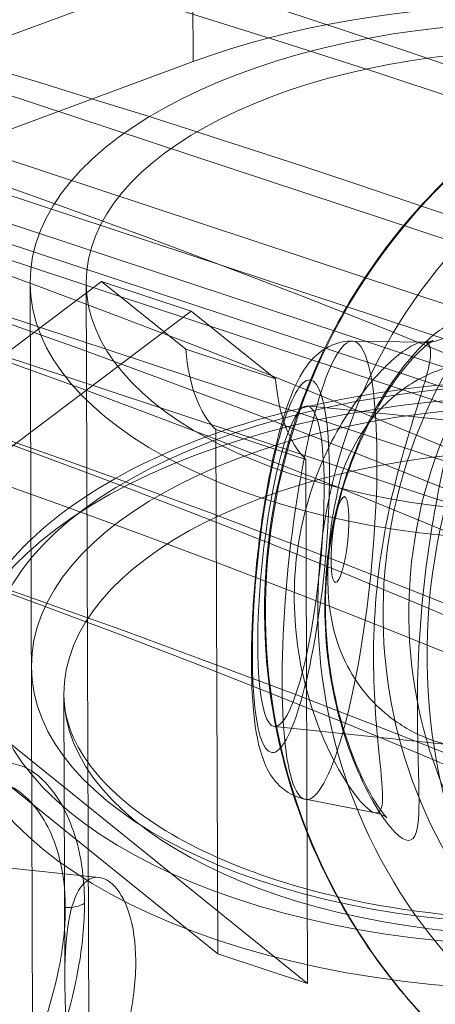
# Model space of a CAD drawing. Units: millimetres. Extents: x -3214 to 8156, y -9588 to 5664.
# Drawn here: x 220 to 240, y -2816 to -2770 of the extents above; entities that cross this region are included whole.
import ezdxf

# ---------------------------------------------------------------- set-up
doc = ezdxf.new("R2010")
doc.units = ezdxf.units.MM

# ---------------------------------------------------------------- blocks, each defined once
blk = doc.blocks.new('A$C1088a66f')
at = {"color": 0, "linetype": 'Continuous', "lineweight": 0}
for p, q in [((-10832.24348182847, 4713.005780271563), (-10898.83391778433, 4735.000274463304)), ((-10890.96268062682, 4726.455067591723), (-10870.04165484651, 4734.182253067166)), ((-10870.02660647342, 4729.852152196924), (-10870.04165484651, 4734.182253067165)), ((-10835.01446418692, 4710.917587836486), (-10901.60490014279, 4732.912082028226)), ((-10833.85425360565, 4708.914130573934), (-10897.19097178355, 4729.833937751811)), ((-10890.94763225373, 4722.124966721482), (-10870.02660647342, 4729.852152196924)), ((-10899.961954142, 4727.745745316734), (-10836.62523596411, 4706.825938138856)), ((-10834.76356676536, 4706.952227949187), (-10893.87599519802, 4726.476772955673)), ((-10890.96268062682, 4726.455067591723), (-10834.51048329927, 4707.809183863694)), ((-10834.49543492618, 4703.479082993452), (-10890.94763225373, 4722.124966721482)), ((-10836.33171741073, 4702.204501803606), (-10895.44414584375, 4721.729046810211)), ((-10888.68071206871, 4708.818890662184), (-10874.27160380474, 4719.677491324586)), ((-10877.57874209078, 4719.608451201393), (-10877.29583267657, 4638.202554840851)), ((-10874.9787577916, 4719.617486910942), (-10874.69283870278, 4637.34557037635)), ((-10874.27160380474, 4719.677491324586), (-10870.37116078057, 4716.538819515355)), ((-10870.1097015575, 4718.302835437602), (-10874.27160380474, 4719.677491324586)), ((-10870.1097015575, 4718.302835437602), (-10884.51880982147, 4707.444234775201)), ((-10866.20925853333, 4715.164163628372), (-10870.1097015575, 4718.302835437602)), ((-10862.64989168068, 4716.918764957743), (-10859.35889541304, 4716.873723739973)), ((-10866.20925853333, 4715.164163628373), (-10870.37116078057, 4716.538819515355)), ((-10854.68234428008, 4712.883770395838), (-10864.73281636838, 4713.91660747015)), ((-10864.80721414369, 4711.445148888645), (-10868.96911639094, 4712.819804775629)), ((-10868.96911639094, 4712.819804775629), (-10868.8848455016, 4688.571239902276)), ((-10864.72294325436, 4687.196584015292), (-10864.80721414369, 4711.445148888644)), ((-10868.8848455016, 4688.571239902276), (-10888.66566369562, 4704.488789791943)), ((-10884.50376144837, 4703.114133904959), (-10864.72294325436, 4687.196584015292)), ((-10875.96682051453, 4687.406133475465), (-10876.01253830732, 4700.561220281685)), ((-10856.20736157094, 4698.043923824443), (-10866.25783365925, 4699.076760898755)), ((-10864.82902873807, 4695.713720409534), (-10861.59179845384, 4695.087356848026)), ((-10874.38844595742, 4692.103067183522), (-10883.50980588617, 4693.040424018085)), ((-10868.8848455016, 4688.571239902276), (-10864.72294325436, 4687.196584015292))]:
    blk.add_line(p, q, dxfattribs=at)
for centre, major_axis, ratio, start_param, end_param in [((-11100.84489580343, 4560.570577297885), (432.9973852086459, 1.504793167062616), 0.4999999999999996, -5.10508806208337, 1.178097245096216), ((-11100.86897320038, 4567.498738690238), (-444.9973127432967, -1.546496441893837), 0.499999999999998, -2.607388589059912, -0.5342040645305071), ((-11100.7937313349, 4545.84823433903), (436.9973610535296, 1.518694258626739), 0.4999999999999983, -3.141592653589524, 3.141592653590062), ((-11100.82078790386, 4553.633880068193), (-426.5145750943822, -1.48226349668954), 0.4999999999999999, -2.447373782743881, -0.6942188669162361), ((-11100.871982875, 4568.364758864285), (-374.9977354578344, -1.303227338638505), 0.4999999999999983, -3.141592653589526, 3.14159265359006), ((-11100.82081840652, 4553.642415905517), (-386.4977449650741, -1.343193251456498), 0.500000000000001, -2.431210497435769, -0.710382156154362), ((-11100.79674100957, 4546.71425451313), (-386.4977449650739, -1.343193251456128), 0.5000000000000004, -2.431210497435769, -0.7103821561543606), ((-10839.60376349351, 4704.640783152732), (7.068618932183615, 26.57601599923465), 0.9832540068680328, -4.557431784395509, 1.725753522784078), ((-10853.57888702148, 4719.691857751068), (23.99985506930139, 0.08340654967451754), 0.4999999999999984, -3.730730638317771, 2.552454668861816), ((-10831.85460606738, 4702.579682614097), (6.683057899519081, 25.12641512654911), 0.9832540068680327, -4.557431784395501, 1.725753522784085), ((-10839.16347045794, 4704.523675167585), (-5.449262594992613, -20.48769233395539), 0.983254006868033, -4.444677951045422, 1.838507356134163), ((-10853.51267417985, 4700.639413922005), (27.49983393357451, 0.09557000483543333), 0.4999999999999986, -3.351032163829045, 2.932153143350541), ((-10865.49532501381, 4706.496684184453), (0.8860329658821324, 8.621930616546562), 0.1800568059918861, -3.170190465933611, 3.112994841245976), ((-10853.51718869178, 4701.938444183077), (23.99985506930139, 0.0834065496745593), 0.4999999999999984, -3.351032163829049, 2.932153143350537), ((-10865.49532501381, 4706.496684184453), (-0.7625086454335117, -7.419923285697714), 0.1800568059918863, -0.02859781234383441, 6.254587494835752), ((-10863.22451879779, 4707.729294371919), (-0.2044533169147, -1.989522264565686), 0.1800568059918863, -5.361757433105225, 0.9214278740743609)]:
    blk.add_ellipse(centre, major_axis=major_axis, ratio=ratio, start_param=start_param, end_param=end_param, dxfattribs=at)
at = {"color": 0, "linetype": 'Continuous', "lineweight": 0, "extrusion": (0, 0, -0.9999999999999996)}
blk.add_ellipse((-11100.82081840648, 4553.642415905499), major_axis=(-432.9973852086459, -1.50479316706263), ratio=0.4999999999999997, start_param=-4.319689898686009, end_param=1.963495408493577, dxfattribs=at)
at = {"color": 0, "linetype": 'Continuous', "lineweight": 0, "extrusion": (0, 0, -1)}
for centre, major_axis, ratio, start_param, end_param in [((-11100.7937313349, 4545.84823433903), (-444.9973127432969, -1.546496441851105), 0.4999999999999986, -2.691180611691379e-13, 3.449119796848156), ((-11100.82081840648, 4553.642415905499), (382.9976871476013, 1.331029521905378), 0.4999999999999997, -5.890486225480904, 0.3926990816986815), ((-11100.82081840648, 4553.642415905499), (374.9977354578342, 1.303227338680117), 0.4999999999999996, -1.178097245096216, 5.10508806208337), ((-11100.84489580343, 4560.570577297885), (-374.9977354578342, -1.303227338680102), 0.4999999999999996, -4.319689898686009, 1.963495408493577), ((-11100.79671050691, 4546.705718675807), (426.5145750943822, 1.482263496645814), 0.5000000000000008, -2.447373786674067, -0.6942188708464199), ((-11100.86897320038, 4567.498738690238), (-382.9976871476014, -1.331029521879373), 0.4999999999999985, 0, 3.141592653589793), ((-11100.84489580343, 4560.570577297851), (-383.9976811088223, -1.33450479476583), 0.4999999999999983, -3.141592653590062, 3.141592653589524), ((-10854.29823761865, 4723.491201515676), (26.61870386139909, 0.09250781887821802), 0.4999999999999987, -2.201903451945658, 0.2385867678115154), ((-10854.28318924556, 4719.161100645434), (26.61870386139911, 0.09250781887822244), 0.4999999999999984, -2.201903451945659, 0.2385867678115154), ((-10832.11878188872, 4702.649947405187), (-7.068618932183611, -26.57601599923465), 0.9832540068680328, -4.867346176373871, 1.415839130805715), ((-10840.1321151362, 4704.781312734913), (-6.297496866854489, -23.67681425386359), 0.9832540068680329, -4.867346176373885, 1.415839130805701), ((-10839.07541185082, 4704.500253570553), (-5.783415489968409, -21.74401309028289), 0.9832540068680328, -4.867346176373877, 1.41583913080571), ((-10839.16347045794, 4704.523675167585), (4.780956805040645, 17.9750508213005), 0.983254006868033, -4.980100009723964, 1.303085297455622), ((-10859.22199039913, 4718.859205485605), (-0.5140813768804606, -1.932801163584059), 0.9832540068680942, -1.271500129718943, -0.2422236585862731), ((-10863.70888338218, 4706.313100455048), (1.089708276199865, 10.60388214824238), 0.1800568059918862, -3.112994841245956, 3.17019046593363), ((-10853.51718869178, 4701.938444183077), (25.99984299174317, 0.09035709548077353), 0.4999999999999986, -2.932153143350554, 3.351032163829032), ((-10860.71058321776, 4720.345284141683), (-3.136301291104398, -9.495452291044396), 0.4812022808254479, 0.2303314191712489, 0.8440710130302185), ((-10875.84370765077, 4691.208621286296), (-0.9999939612221849, -0.003475272903666726), 0.4999999999993575, -2.472992669357799, -1.466076571676235)]:
    blk.add_ellipse(centre, major_axis=major_axis, ratio=ratio, start_param=start_param, end_param=end_param, dxfattribs=at)
at = {"color": 0, "linetype": 'Continuous', "lineweight": 0, "extrusion": (0, 0, -0.9999999999999997)}
blk.add_ellipse((-11100.84489580343, 4560.570577297851), major_axis=(436.9973610535296, 1.518694258626739), ratio=0.4999999999999983, start_param=-3.141592653590062, end_param=3.141592653589524, dxfattribs=at)
at = {"color": 0, "linetype": 'Continuous', "lineweight": 0, "extrusion": (0, 0, -0.9999999999999999)}
for centre, major_axis, ratio, start_param, end_param in [((-10853.57888702148, 4719.691857751068), (-21.39987077012707, -0.07437084012533911), 0.4999999999999983, -5.694047322451883, 0.589137984727703), ((-10864.872485465, 4721.719940028666), (-3.136301291103877, -9.495452291044403), 0.4812022808254517, 0.2303314191714611, 0.8440710130304298), ((-10853.51267417985, 4700.639413922005), (22.49986412747005, 0.0781936403199004), 0.4999999999999985, -2.932153143350552, 3.351032163829034)]:
    blk.add_ellipse(centre, major_axis=major_axis, ratio=ratio, start_param=start_param, end_param=end_param, dxfattribs=at)
at = {"color": 0, "linetype": 'Continuous', "lineweight": 0}
for points, knots in [([(-10725.87424741717, 4569.667986202926), (-10725.94381290202, 4589.685137864521), (-10732.91876467701, 4609.812062799099), (-10760.14895848917, 4647.406549202806), (-10779.46502951854, 4664.83730025275), (-10828.30154944363, 4695.682619567314), (-10857.57863158281, 4709.160195036204), (-10923.4963342481, 4730.995219177021), (-10960.1529810994, 4739.332406683709), (-11037.13637258137, 4749.90760308845), (-11077.46311644857, 4752.123518727736), (-11157.59010655262, 4750.154194363101), (-11197.37682152668, 4745.963110074488), (-11272.24536792173, 4731.631224492234), (-11307.32203818362, 4721.500134807327), (-11369.09429273587, 4696.477730783377), (-11395.80803200816, 4681.605263111328), (-11438.26879741113, 4648.928394465365), (-11454.0012051721, 4631.157551973865), (-11471.92297047109, 4597.837446287584), (-11475.9230948245, 4582.420374075741), (-11475.86971833283, 4567.061531525636)], [0.001737645195826982, 0.001737645195826982, 0.001737645195826982, 0.001737645195826982, 0.3468630338420819, 0.3468630338420819, 0.6676211793388627, 0.6676211793388627, 0.9820784323977085, 0.9820784323977085, 1.297833919441119, 1.297833919441119, 1.614709835830997, 1.614709835830997, 1.931878022638002, 1.931878022638002, 2.248536171758051, 2.248536171758051, 2.563868442027517, 2.563868442027517, 2.878521069487013, 2.878521069487013, 3.143330298785675, 3.143330298785675, 3.143330298785675, 3.143330298785675]), ([(-10832.53514456133, 4731.216799151967), (-10835.32301817612, 4731.958310453536), (-10838.23163467714, 4732.243714021417), (-10843.99799867732, 4731.874317242718), (-10846.85463195883, 4731.218958609235), (-10852.23000582899, 4729.033752227237), (-10854.74718876928, 4727.502750284923), (-10859.1887537345, 4723.718634082154), (-10861.11114647933, 4721.464653212463), (-10864.16562748275, 4716.460825060984), (-10865.29596801167, 4713.711001651196), (-10866.64797135153, 4707.99450656394), (-10866.86893207561, 4705.028627660635), (-10866.37724857032, 4699.183398399184), (-10865.66532042948, 4696.304936400014), (-10863.38030563377, 4690.929711137343), (-10861.80905630682, 4688.433224579698), (-10857.96737378269, 4684.076572562351), (-10855.69910029008, 4682.215871439405), (-10851.15202925405, 4679.581985234388), (-10848.9527606419, 4678.671296161911), (-10846.67238242569, 4678.064767153498)], [6.027390916452502, 6.027390916452502, 6.027390916452502, 6.027390916452502, 6.346261341486663, 6.346261341486663, 6.66536654447076, 6.66536654447076, 6.985066357959303, 6.985066357959303, 7.305460339791151, 7.305460339791151, 7.626376162411641, 7.626376162411641, 7.947460747765272, 7.947460747765272, 8.268306621905802, 8.268306621905802, 8.588582562553604, 8.588582562553604, 8.908159274715818, 8.908159274715818, 9.168983570042295, 9.168983570042295, 9.168983570042295, 9.168983570042295]), ([(-10857.55761691411, 4717.806321976006), (-10857.28353646541, 4717.733422778148), (-10857.17769405718, 4717.398028997603), (-10857.26683830061, 4715.916079827951), (-10857.67774402543, 4714.40096009741), (-10858.44726185205, 4711.091533713861), (-10858.79026115327, 4709.464541153741), (-10859.39164264181, 4705.546180306108), (-10859.58222110279, 4703.211343410338), (-10859.66779349135, 4699.266585056932), (-10859.59980480553, 4697.609046914677), (-10859.55087643469, 4695.348416319786), (-10859.56026117745, 4694.59656165546), (-10859.84130744537, 4693.686961618345), (-10860.18129169863, 4693.687418203084), (-10861.21410690329, 4694.732762674933), (-10861.90794673807, 4695.830775828845), (-10863.05956315403, 4698.623081619016), (-10863.5286274415, 4700.257575926085), (-10863.97660379568, 4703.689573357622), (-10863.98595387827, 4705.463488468661), (-10863.48170989434, 4709.219624115264), (-10862.87285748755, 4711.165841174896), (-10861.48692029387, 4714.053382895472), (-10860.78282659428, 4715.128667436092), (-10859.44010632869, 4716.756834593833), (-10858.80185527515, 4717.325815055854), (-10857.99448821348, 4717.788037781721), (-10857.73989068003, 4717.854802673515), (-10857.55761691411, 4717.806321976006)], [-6.684259746644801, -6.684259746644801, -6.684259746644801, -6.684259746644801, -6.301738765784512, -6.301738765784512, -5.676865969112081, -5.676865969112081, -5.213579326989926, -5.213579326989926, -4.616883092575863, -4.616883092575863, -4.07646794170928, -4.07646794170928, -3.645614144359882, -3.645614144359882, -3.133634876026528, -3.133634876026528, -2.584924223460793, -2.584924223460793, -2.086285032833042, -2.086285032833042, -1.6269334812389, -1.6269334812389, -1.084853035367915, -1.084853035367915, -0.6629165998074956, -0.6629165998074956, -0.2543907821876578, -0.2543907821876578, 0, 0, 0, 0]), ([(-10862.64989168068, 4716.918764957743), (-10862.94324964362, 4716.922779912127), (-10863.22533277718, 4716.867408481632), (-10863.74281728651, 4716.682135840023), (-10863.96362174482, 4716.54611268963), (-10864.40544769633, 4716.207484370699), (-10864.58324978222, 4716.002666503151), (-10865.09124268978, 4715.326638333425), (-10865.30578723921, 4714.853013137608), (-10865.83983611147, 4713.472037112571), (-10866.11479032007, 4712.473105051534), (-10866.55183867311, 4710.436949386896), (-10866.72190879326, 4709.460800733339), (-10867.00047622721, 4707.470276765149), (-10867.11059936718, 4706.458992764406), (-10867.26646385336, 4704.471600375389), (-10867.31234810542, 4703.496105381236), (-10867.33441746952, 4701.647800347925), (-10867.3094522482, 4700.779542518781), (-10867.17290582792, 4699.153163825575), (-10867.06697847797, 4698.4309524141), (-10866.73767506135, 4697.417445024104), (-10866.60864839798, 4697.086857567472), (-10866.23591935616, 4696.565536092698), (-10866.10266534346, 4696.407273242433), (-10865.69178219217, 4696.050543334168), (-10865.37069781562, 4695.851864843638), (-10864.93093763749, 4695.735265984333), (-10864.88027778366, 4695.723636458717), (-10864.82902873807, 4695.713720409533)], [6.280699229555803, 6.280699229555803, 6.280699229555803, 6.280699229555803, 6.35060946918682, 6.35060946918682, 6.432962095401188, 6.432962095401188, 6.555234304485042, 6.555234304485042, 6.847574021065913, 6.847574021065913, 7.289240624529902, 7.289240624529902, 7.634651976959803, 7.634651976959803, 7.968775093981091, 7.968775093981091, 8.30216662797054, 8.30216662797054, 8.64337864817061, 8.64337864817061, 9.019792204761828, 9.019792204761828, 9.205026689674046, 9.205026689674046, 9.28041249905678, 9.28041249905678, 9.377822647019478, 9.377822647019478, 9.390261174586264, 9.390261174586264, 9.390261174586264, 9.390261174586264]), ([(-10859.26522225743, 4716.861584935258), (-10859.41944051624, 4716.902603502675), (-10859.649193436, 4716.839138798667), (-10860.40088867126, 4716.412958793517), (-10861.01382828409, 4715.893293225912), (-10862.31526235711, 4714.413069999636), (-10863.00336170373, 4713.438147578848), (-10864.35401146437, 4710.825083250458), (-10864.94343741082, 4709.067060958032), (-10865.4088300161, 4705.67132389265), (-10865.38078692437, 4704.066101643396), (-10864.90013642348, 4700.953016792043), (-10864.41770717524, 4699.46572359124), (-10863.2634107837, 4696.919876690352), (-10862.58356016863, 4695.915791549567), (-10861.62994134564, 4694.967429242945), (-10861.35276299231, 4694.974867911498), (-10861.21457812203, 4695.825364855256), (-10861.27974628464, 4696.522430609024), (-10861.49178890776, 4698.603039149806), (-10861.64692518416, 4700.119945592973), (-10861.69430734771, 4703.708042919161), (-10861.54222697682, 4705.820410179071), (-10860.9352797267, 4709.356776490393), (-10860.56578487529, 4710.822668237719), (-10859.69676661428, 4713.803988538804), (-10859.20029754049, 4715.168785593174), (-10858.9770645058, 4716.500197702578), (-10859.03332816473, 4716.799906353564), (-10859.26522225743, 4716.861584935258)], [0, 0, 0, 0, 0.2543907821876578, 0.2543907821876578, 0.6629165998074956, 0.6629165998074956, 1.084853035367915, 1.084853035367915, 1.6269334812389, 1.6269334812389, 2.086285032833042, 2.086285032833042, 2.584924223460793, 2.584924223460793, 3.133634876026528, 3.133634876026528, 3.645614144359882, 3.645614144359882, 4.07646794170928, 4.07646794170928, 4.616883092575863, 4.616883092575863, 5.213579326989926, 5.213579326989926, 5.676865969112081, 5.676865969112081, 6.301738765784512, 6.301738765784512, 6.684259746644801, 6.684259746644801, 6.684259746644801, 6.684259746644801]), ([(-10859.35889541304, 4716.873723739972), (-10859.18969296304, 4716.871408002189), (-10859.07674983445, 4716.896404197672), (-10858.926752245, 4716.937498399997), (-10858.90408597449, 4716.952484245688), (-10858.92616074405, 4716.941153042482), (-10859.00583798827, 4716.895028480967), (-10859.28611779826, 4716.680564314096), (-10859.5316867098, 4716.459877213741), (-10860.18702881689, 4715.755512816131), (-10860.6260711351, 4715.200680058402), (-10861.56016550085, 4713.766049476099), (-10862.05472836523, 4712.846959194544), (-10862.88944512422, 4710.82876654802), (-10863.23447849867, 4709.736989298488), (-10863.70239906715, 4707.533180263751), (-10863.83970215045, 4706.429497849076), (-10863.92261679721, 4704.241384216782), (-10863.86995985609, 4703.157614181575), (-10863.59832799635, 4701.02609121448), (-10863.36892691211, 4699.98548156767), (-10862.7875552756, 4698.047039795764), (-10862.4272451504, 4697.162673896383), (-10861.74730560058, 4695.80144924193), (-10861.41737634532, 4695.29445719843), (-10861.14343836034, 4694.953579200695), (-10861.09084912246, 4694.897398128753), (-10861.0492516606, 4694.85673620953), (-10861.04572385306, 4694.855854856669), (-10861.09832280926, 4694.895593375286), (-10861.17778692085, 4694.960221228348), (-10861.43687661808, 4695.050593531711), (-10861.50821301103, 4695.071184110517), (-10861.59179845384, 4695.087356848026)], [0.04731845088218707, 0.04731845088218707, 0.04731845088218707, 0.04731845088218707, 0.12235694203369, 0.12235694203369, 0.2112786695455843, 0.2112786695455843, 0.3412024642505643, 0.3412024642505643, 0.545421791776165, 0.545421791776165, 0.8352742954705994, 0.8352742954705994, 1.171161197745987, 1.171161197745987, 1.494200283701063, 1.494200283701063, 1.792966462826364, 1.792966462826364, 2.08948614450488, 2.08948614450488, 2.405941674956591, 2.405941674956591, 2.745028303725181, 2.745028303725181, 3.059635355640878, 3.059635355640878, 3.159022409096987, 3.159022409096987, 3.228154165041259, 3.228154165041259, 3.325928032457692, 3.325928032457692, 3.355479760209628, 3.355479760209628, 3.355479760209628, 3.355479760209628]), ([(-10857.29503794196, 4698.072552966841), (-10858.04561474075, 4698.149686014731), (-10858.77832381863, 4698.353534731746), (-10860.09989053928, 4698.932327115435), (-10860.66713491605, 4699.313058179036), (-10861.69414277988, 4700.172325146532), (-10862.08050016395, 4700.642468219139), (-10862.80386121856, 4701.667462699259), (-10863.02113305192, 4702.15032953418), (-10863.45451712298, 4703.22930309525), (-10863.54530636443, 4703.676863490814), (-10863.76476874815, 4704.850874680975), (-10863.77934869392, 4705.366282628969), (-10863.79584102873, 4706.607690117144), (-10863.75384638565, 4707.277986567304), (-10863.6151555245, 4708.507226378844), (-10863.53087004574, 4709.050319982534), (-10863.25084397085, 4710.326407973133), (-10863.25926844349, 4710.881306035131), (-10862.17851851441, 4712.732195416582), (-10861.94229355205, 4713.104012100544), (-10861.28827903032, 4713.852397206474), (-10860.97500085582, 4714.172819393312), (-10860.23512762802, 4714.74880728689), (-10859.87544867426, 4714.99220558179), (-10858.76165992329, 4715.569282047004), (-10857.8782556485, 4715.883218180276), (-10856.40543331462, 4716.026390401141), (-10855.92793876129, 4716.026859221241), (-10855.45495808973, 4715.978253347932)], [3.160094085493242, 3.160094085493242, 3.160094085493242, 3.160094085493242, 3.217784643282859, 3.217784643282859, 3.28118113345796, 3.28118113345796, 3.363786209960515, 3.363786209960515, 3.489819699417972, 3.489819699417972, 3.707536119352013, 3.707536119352013, 4.157754899460298, 4.157754899460298, 4.786073430178257, 4.786073430178257, 5.295724992649792, 5.295724992649792, 5.92404352336775, 5.92404352336775, 6.052510222164961, 6.052510222164961, 6.130891773303366, 6.130891773303366, 6.184149171646966, 6.184149171646966, 6.265332672703379, 6.265332672703379, 6.301686739083036, 6.301686739083036, 6.301686739083036, 6.301686739083036]), ([(-10826.01284024628, 4700.734983926841), (-10826.01796000991, 4702.208172610999), (-10826.4395063583, 4703.670683863655), (-10828.0561889121, 4706.499308897617), (-10829.3158803113, 4707.848914265987), (-10832.6127442393, 4710.342783326176), (-10834.71330099271, 4711.461993301755), (-10839.47081706348, 4713.285073129606), (-10842.12768771565, 4713.987681324123), (-10847.71201656376, 4714.9179222112), (-10850.63566416229, 4715.149285417289), (-10856.47352367878, 4715.129425230753), (-10859.38654396908, 4714.879715185683), (-10864.93214372844, 4713.920331769436), (-10867.56276525914, 4713.20981834486), (-10872.29832902028, 4711.373810267492), (-10874.39844573785, 4710.246076336289), (-10877.83569847784, 4707.634600804327), (-10879.17786251005, 4706.146444510199), (-10880.67011741099, 4703.249441457442), (-10881.01721850284, 4701.899237033588), (-10881.01250811343, 4700.54384391717)], [0.001737645195926276, 0.001737645195926276, 0.001737645195926276, 0.001737645195926276, 0.2779621915345887, 0.2779621915345887, 0.5824878324493397, 0.5824878324493397, 0.9136102946332632, 0.9136102946332632, 1.244518679304978, 1.244518679304978, 1.572387313475281, 1.572387313475281, 1.899235689548062, 1.899235689548062, 2.227096052683518, 2.227096052683518, 2.557957104356434, 2.557957104356434, 2.889192554775598, 2.889192554775598, 3.143330298785719, 3.143330298785719, 3.143330298785719, 3.143330298785719]), ([(-10831.01281005239, 4700.717607562325), (-10831.00861201478, 4699.509641347368), (-10831.48204179283, 4698.258256335968), (-10833.39835237169, 4695.992792154333), (-10834.59969994692, 4695.01258065302), (-10837.59829436937, 4693.27206221613), (-10839.37723584471, 4692.507154806654), (-10843.37417864378, 4691.264575482111), (-10845.59681447346, 4690.790454438641), (-10850.25615741612, 4690.199679414054), (-10852.69391001256, 4690.08614365917), (-10857.51887521138, 4690.238698435291), (-10859.90529100785, 4690.505524667611), (-10864.36311258815, 4691.385982032027), (-10866.43528569082, 4691.998133757447), (-10870.03717033536, 4693.479756838831), (-10871.5715170619, 4694.34664081402), (-10873.96400780432, 4696.197891082494), (-10874.82222043236, 4697.177690306831), (-10875.80034627689, 4698.960744973141), (-10876.00976920353, 4699.764423268413), (-10876.01253830732, 4700.561220281685)], [6.281447661983655, 6.281447661983655, 6.281447661983655, 6.281447661983655, 6.684105498531429, 6.684105498531429, 6.996496055404891, 6.996496055404891, 7.301484444204189, 7.301484444204189, 7.610535704078855, 7.610535704078855, 7.922322939564949, 7.922322939564949, 8.234682970031862, 8.234682970031862, 8.545503983341666, 8.545503983341666, 8.852618883872251, 8.852618883872251, 9.15743970724611, 9.15743970724611, 9.423040315573449, 9.423040315573449, 9.423040315573449, 9.423040315573449]), ([(-10875.05794496172, 4690.901406162811), (-10875.05459863245, 4689.938515146729), (-10875.15709168996, 4688.910035970883), (-10875.76061815435, 4685.606638366744), (-10876.57865409875, 4683.280560767129), (-10878.13411425609, 4679.453695359573), (-10878.85612024435, 4677.868646192804), (-10880.10636999105, 4675.06967159889), (-10880.5789580351, 4673.954896374707), (-10880.99454210504, 4672.792858593493), (-10880.92592853523, 4672.778334237079), (-10880.5968654335, 4673.812220084696), (-10880.37535808608, 4674.698656487583), (-10880.09988498132, 4677.147044551236), (-10880.04827078372, 4678.670614103048), (-10880.20425609959, 4682.560656807202), (-10880.48510774094, 4685.004426424959), (-10880.90341804713, 4689.352556244057), (-10881.04050616143, 4691.303830671044), (-10880.89045231239, 4694.191213503795), (-10880.68877606616, 4695.251711008089), (-10879.86216521548, 4697.059235459093), (-10879.09987549881, 4697.513379455173), (-10877.70072579679, 4697.224257198966), (-10877.10496533964, 4696.821425025555), (-10876.05614542339, 4695.494045169547), (-10875.60569554848, 4694.564489632402), (-10875.15869819341, 4692.662687413529), (-10875.06110964999, 4691.812030810272), (-10875.05794496172, 4690.901406162811)], [-7.066321707785717, -7.066321707785717, -7.066321707785717, -7.066321707785717, -6.769691233480723, -6.769691233480723, -6.130647109341584, -6.130647109341584, -5.610449676275469, -5.610449676275469, -5.017439484434057, -5.017439484434057, -4.402718256365178, -4.402718256365178, -3.882484308149024, -3.882484308149024, -3.394400010116817, -3.394400010116817, -2.759713479529642, -2.759713479529642, -2.188593919575789, -2.188593919575789, -1.743329010906372, -1.743329010906372, -1.126555408217971, -1.126555408217971, -0.7042303942089159, -0.7042303942089159, -0.2805291736845468, -0.2805291736845468, 0, 0, 0, 0]), ([(-10875.94650736531, 4690.711000076525), (-10875.94942287834, 4691.549925680743), (-10876.04804613485, 4692.331871611978), (-10876.49990983053, 4694.074701125647), (-10876.9553001562, 4694.921031762134), (-10878.01191320011, 4696.116163674347), (-10878.61043033233, 4696.469653487668), (-10880.00694929023, 4696.686729867382), (-10880.75884435111, 4696.23405112808), (-10881.54924158738, 4694.509694033384), (-10881.73049941788, 4693.507877465501), (-10881.8285566801, 4690.793750105862), (-10881.65852194328, 4688.967287955429), (-10881.18068385252, 4684.909704660624), (-10880.87475035418, 4682.636286460674), (-10880.70613510231, 4679.040209554213), (-10880.76315669842, 4677.640834998288), (-10881.06844280034, 4675.414216483608), (-10881.31493547735, 4674.623193782847), (-10881.70419431541, 4673.737148762717), (-10881.80894458265, 4673.79295828989), (-10881.45099432075, 4674.939745168861), (-10880.99980696836, 4676.000329708301), (-10879.76981204271, 4678.628503878479), (-10879.04939468713, 4680.106851466257), (-10877.48751394975, 4683.664751291131), (-10876.65952664551, 4685.820730576643), (-10876.04762357273, 4688.874507745166), (-10875.943424513, 4689.823923354281), (-10875.94650736531, 4690.711000076525)], [0, 0, 0, 0, 0.2805291736845468, 0.2805291736845468, 0.7042303942089159, 0.7042303942089159, 1.126555408217971, 1.126555408217971, 1.743329010906372, 1.743329010906372, 2.188593919575789, 2.188593919575789, 2.759713479529642, 2.759713479529642, 3.394400010116817, 3.394400010116817, 3.882484308149024, 3.882484308149024, 4.402718256365178, 4.402718256365178, 5.017439484434057, 5.017439484434057, 5.610449676275469, 5.610449676275469, 6.130647109341584, 6.130647109341584, 6.769691233480723, 6.769691233480723, 7.066321707785717, 7.066321707785717, 7.066321707785717, 7.066321707785717]), ([(-10875.75892017794, 4680.934186972159), (-10875.76176298768, 4681.752192538805), (-10875.79371769719, 4682.720238650019), (-10875.88198711064, 4684.708213629028), (-10875.93427767497, 4685.728160745191), (-10875.97739014685, 4687.545015024072), (-10875.97089428749, 4688.466540310865), (-10875.82518684863, 4690.050572283371), (-10875.68292656669, 4690.712714015128), (-10875.2935473832, 4691.637570425873), (-10875.02244011366, 4691.957262459768), (-10874.41103718502, 4692.17152481507), (-10874.07356687656, 4692.066990597336), (-10873.48750020342, 4691.539765284464), (-10873.19900062532, 4691.08086362199), (-10872.79592469553, 4689.840619485136), (-10872.68551071547, 4689.058930432619), (-10872.67982509597, 4687.422919299328), (-10872.78420692316, 4686.468883816515), (-10873.17623537573, 4684.530266662528), (-10873.45971543638, 4683.544825025003), (-10874.03785761812, 4681.791813999774), (-10874.3718790403, 4680.903946887552), (-10874.97868629353, 4679.367299851699), (-10875.24864905723, 4678.71828146942), (-10875.63802824072, 4677.793425058675), (-10875.7814330285, 4677.460609675301), (-10875.93173614277, 4677.198962383345), (-10875.94168088841, 4677.26983842651), (-10875.90649290794, 4677.73322048573), (-10875.85922186105, 4678.157616669567), (-10875.78199992483, 4679.348502981398), (-10875.75607736819, 4680.116181405514), (-10875.75892017794, 4680.934186972159)], [0, 0, 0, 0, 0.2833671516525063, 0.2833671516525063, 0.5667343033050125, 0.5667343033050125, 0.84997303725148, 0.84997303725148, 1.133211771197947, 1.133211771197947, 1.416450505144415, 1.416450505144415, 1.699689239090882, 1.699689239090882, 1.983056390743389, 1.983056390743389, 2.266423542395895, 2.266423542395895, 2.549790694048403, 2.549790694048403, 2.833157845700909, 2.833157845700909, 3.116396579647376, 3.116396579647376, 3.399635313593843, 3.399635313593843, 3.682874047540311, 3.682874047540311, 3.966112781486778, 3.966112781486778, 4.249479933139285, 4.249479933139285, 4.532847084791792, 4.532847084791792, 4.532847084791792, 4.532847084791792])]:
    blk.add_open_spline(points, degree=3, knots=knots, dxfattribs=at)

msp = doc.modelspace()

# ---------------------------------------------------------------- block references
msp.add_blockref('A$C1088a66f', (11098.47535005893, -7502.237407480403))

doc.saveas('drawing.dxf')
